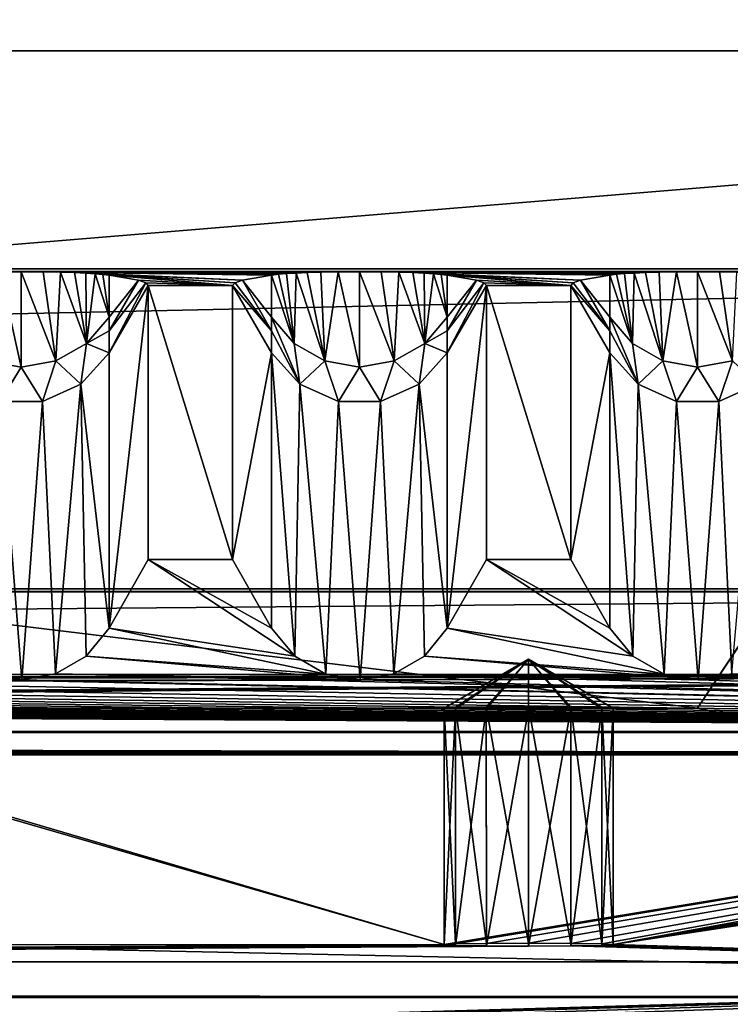
# Model space of a CAD drawing. Units: millimetres. Extents: x -300 to 300, y -145 to 262.
# Drawn here: x 215 to 236, y 191 to 220 of the extents above; entities that cross this region are included whole.
import ezdxf

# ---------------------------------------------------------------- set-up
doc = ezdxf.new("R2010")
doc.units = ezdxf.units.MM
doc.header["$LTSCALE"] = 81.481481
for name, color, linetype in [('1', 7, 'CONTINUOUS'), ('121', 7, 'CONTINUOUS'), ('122', 7, 'CONTINUOUS'), ('123', 7, 'CONTINUOUS'), ('124', 7, 'CONTINUOUS'), ('2', 7, 'CONTINUOUS'), ('221', 7, 'CONTINUOUS'), ('224', 7, 'CONTINUOUS'), ('229', 7, 'CONTINUOUS'), ('232', 7, 'CONTINUOUS'), ('233', 7, 'CONTINUOUS'), ('239', 7, 'CONTINUOUS'), ('243', 7, 'CONTINUOUS'), ('3', 7, 'CONTINUOUS'), ('338', 7, 'CONTINUOUS'), ('339', 7, 'CONTINUOUS'), ('342', 7, 'CONTINUOUS'), ('42', 7, 'CONTINUOUS'), ('43', 7, 'CONTINUOUS'), ('45', 7, 'CONTINUOUS'), ('46', 7, 'CONTINUOUS'), ('47', 7, 'CONTINUOUS'), ('48', 7, 'CONTINUOUS'), ('49', 7, 'CONTINUOUS'), ('5', 7, 'CONTINUOUS'), ('50', 7, 'CONTINUOUS'), ('51', 7, 'CONTINUOUS'), ('52', 7, 'CONTINUOUS'), ('53', 7, 'CONTINUOUS'), ('54', 7, 'CONTINUOUS'), ('56', 7, 'CONTINUOUS'), ('57', 7, 'CONTINUOUS'), ('7', 7, 'CONTINUOUS'), ('8', 7, 'CONTINUOUS'), ('9', 7, 'CONTINUOUS')]:
    doc.layers.add(name, color=color, linetype=linetype)

msp = doc.modelspace()

# ---------------------------------------------------------------- linework, layer by layer
at = {"layer": '1', "color": 253, "linetype": 'Continuous', "true_color": 0xa0abb8}
for points in [[(-276, 201, -290), (276, 201, -290), (-200, 200.419, -256.505), (-276, 201, -290)], [(-200, 200.419, -256.505), (276, 201, -290), (-198.752, 200.413, -256.17), (-200, 200.419, -256.505)], [(-198.752, 200.413, -256.17), (276, 201, -290), (-197.835, 200.397, -255.253), (-198.752, 200.413, -256.17)], [(-197.835, 200.397, -255.253), (276, 201, -290), (-197.5, 200.376, -254.005), (-197.835, 200.397, -255.253)], [(276, 201, -290), (-80, 200.419, -256.505), (-197.5, 200.376, -254.005), (276, 201, -290)], [(-80, 200.419, -256.505), (276, 201, -290), (-78.752, 200.413, -256.17), (-80, 200.419, -256.505)], [(-78.752, 200.413, -256.17), (276, 201, -290), (-77.835, 200.397, -255.253), (-78.752, 200.413, -256.17)], [(-77.835, 200.397, -255.253), (276, 201, -290), (-77.5, 200.376, -254.005), (-77.835, 200.397, -255.253)], [(276, 201, -290), (80, 200.419, -256.505), (-77.5, 200.376, -254.005), (276, 201, -290)], [(80, 200.419, -256.505), (276, 201, -290), (81.248, 200.413, -256.17), (80, 200.419, -256.505)], [(81.248, 200.413, -256.17), (276, 201, -290), (82.165, 200.397, -255.253), (81.248, 200.413, -256.17)], [(82.165, 200.397, -255.253), (276, 201, -290), (82.5, 200.376, -254.005), (82.165, 200.397, -255.253)], [(276, 201, -290), (198.752, 200.413, -256.17), (82.5, 200.376, -254.005), (276, 201, -290)], [(198.752, 200.413, -256.17), (276, 201, -290), (200, 200.419, -256.505), (198.752, 200.413, -256.17)], [(200, 200.419, -256.505), (276, 201, -290), (201.248, 200.413, -256.17), (200, 200.419, -256.505)], [(201.248, 200.413, -256.17), (276, 201, -290), (202.165, 200.397, -255.253), (201.248, 200.413, -256.17)], [(202.165, 200.397, -255.253), (276, 201, -290), (202.5, 200.376, -254.005), (202.165, 200.397, -255.253)], [(276, 201, -290), (227.5, 193.004, 170.931), (202.5, 200.376, -254.005), (276, 201, -290)], [(227.5, 193.004, 170.931), (276, 201, -290), (227.835, 193.026, 169.683), (227.5, 193.004, 170.931)], [(227.835, 193.026, 169.683), (276, 201, -290), (228.752, 193.042, 168.766), (227.835, 193.026, 169.683)], [(228.752, 193.042, 168.766), (276, 201, -290), (230, 193.048, 168.431), (228.752, 193.042, 168.766)], [(230, 193.048, 168.431), (276, 201, -290), (231.248, 193.042, 168.766), (230, 193.048, 168.431)], [(231.248, 193.042, 168.766), (276, 201, -290), (232.165, 193.026, 169.683), (231.248, 193.042, 168.766)], [(232.165, 193.026, 169.683), (276, 201, -290), (232.5, 193.004, 170.931), (232.165, 193.026, 169.683)], [(276, 201, -290), (279.057, 200.989, -289.392), (232.5, 193.004, 170.931), (276, 201, -290)], [(279.057, 200.989, -289.392), (281.656, 200.959, -287.656), (232.5, 193.004, 170.931), (279.057, 200.989, -289.392)], [(281.656, 200.959, -287.656), (283.392, 200.914, -285.058), (232.5, 193.004, 170.931), (281.656, 200.959, -287.656)], [(283.392, 200.914, -285.058), (284, 200.861, -282.001), (232.5, 193.004, 170.931), (283.392, 200.914, -285.058)], [(284, 200.861, -282.001), (284, 191.443, 260.917), (232.5, 193.004, 170.931), (284, 200.861, -282.001)], [(227.5, 193.004, 170.931), (82.165, 192.983, 172.178), (202.165, 200.354, -252.758), (227.5, 193.004, 170.931)], [(202.5, 200.376, -254.005), (227.5, 193.004, 170.931), (202.165, 200.354, -252.758), (202.5, 200.376, -254.005)], [(5.218, 191.615, 250.992), (9.931, 191.657, 248.591), (227.5, 193.004, 170.931), (5.218, 191.615, 250.992)], [(5.218, 191.615, 250.992), (227.5, 193.004, 170.931), (227.835, 192.983, 172.178), (5.218, 191.615, 250.992)], [(228.752, 192.967, 173.095), (5.218, 191.615, 250.992), (227.835, 192.983, 172.178), (228.752, 192.967, 173.095)], [(284, 191.443, 260.917), (5.218, 191.615, 250.992), (231.248, 192.967, 173.095), (284, 191.443, 260.917)], [(231.248, 192.967, 173.095), (5.218, 191.615, 250.992), (230, 192.961, 173.43), (231.248, 192.967, 173.095)], [(230, 192.961, 173.43), (5.218, 191.615, 250.992), (228.752, 192.967, 173.095), (230, 192.961, 173.43)], [(9.931, 191.657, 248.591), (13.672, 191.722, 244.85), (227.5, 193.004, 170.931), (9.931, 191.657, 248.591)], [(227.5, 193.004, 170.931), (13.672, 191.722, 244.85), (82.165, 192.983, 172.178), (227.5, 193.004, 170.931)], [(232.165, 192.983, 172.178), (284, 191.443, 260.917), (231.248, 192.967, 173.095), (232.165, 192.983, 172.178)], [(232.5, 193.004, 170.931), (284, 191.443, 260.917), (232.165, 192.983, 172.178), (232.5, 193.004, 170.931)], [(-284, 191.443, 260.917), (0, 191.601, 251.818), (284, 191.443, 260.917), (-284, 191.443, 260.917)], [(0, 191.601, 251.818), (5.218, 191.615, 250.992), (284, 191.443, 260.917), (0, 191.601, 251.818)]]:
    msp.add_3dface(points, dxfattribs=at)
at = {"layer": '121', "color": 253, "linetype": 'Continuous', "true_color": 0xa0abb8}
for points in [[(227.835, 200.025, 169.802), (230, 201.446, 171.077), (227.5, 200.003, 171.052), (227.835, 200.025, 169.802)], [(228.75, 200.041, 168.887), (230, 201.446, 171.077), (227.835, 200.025, 169.802), (228.75, 200.041, 168.887)], [(230, 200.047, 168.552), (230, 201.446, 171.077), (228.75, 200.041, 168.887), (230, 200.047, 168.552)], [(232.5, 200.003, 171.052), (230, 201.446, 171.077), (232.165, 200.025, 169.802), (232.5, 200.003, 171.052)], [(232.165, 200.025, 169.802), (230, 201.446, 171.077), (231.25, 200.041, 168.887), (232.165, 200.025, 169.802)], [(231.25, 200.041, 168.887), (230, 201.446, 171.077), (230, 200.047, 168.552), (231.25, 200.041, 168.887)]]:
    msp.add_3dface(points, dxfattribs=at)
at = {"layer": '122', "color": 253, "linetype": 'Continuous', "true_color": 0xa0abb8}
for points in [[(227.835, 193.026, 169.683), (227.835, 200.025, 169.802), (227.5, 200.003, 171.052), (227.835, 193.026, 169.683)], [(227.5, 193.004, 170.931), (227.835, 193.026, 169.683), (227.5, 200.003, 171.052), (227.5, 193.004, 170.931)], [(228.752, 193.042, 168.766), (228.75, 200.041, 168.887), (227.835, 200.025, 169.802), (228.752, 193.042, 168.766)], [(227.835, 193.026, 169.683), (228.752, 193.042, 168.766), (227.835, 200.025, 169.802), (227.835, 193.026, 169.683)], [(230, 193.048, 168.431), (230, 200.047, 168.552), (228.75, 200.041, 168.887), (230, 193.048, 168.431)], [(228.752, 193.042, 168.766), (230, 193.048, 168.431), (228.75, 200.041, 168.887), (228.752, 193.042, 168.766)], [(230, 193.048, 168.431), (231.248, 193.042, 168.766), (230, 200.047, 168.552), (230, 193.048, 168.431)], [(231.248, 193.042, 168.766), (231.25, 200.041, 168.887), (230, 200.047, 168.552), (231.248, 193.042, 168.766)], [(231.248, 193.042, 168.766), (232.165, 193.026, 169.683), (231.25, 200.041, 168.887), (231.248, 193.042, 168.766)], [(232.165, 193.026, 169.683), (232.165, 200.025, 169.802), (231.25, 200.041, 168.887), (232.165, 193.026, 169.683)], [(232.165, 193.026, 169.683), (232.5, 193.004, 170.931), (232.165, 200.025, 169.802), (232.165, 193.026, 169.683)], [(232.5, 193.004, 170.931), (232.5, 200.003, 171.052), (232.165, 200.025, 169.802), (232.5, 193.004, 170.931)]]:
    msp.add_3dface(points, dxfattribs=at)
at = {"layer": '123', "color": 253, "linetype": 'Continuous', "true_color": 0xa0abb8}
for points in [[(227.5, 200.003, 171.052), (230, 201.446, 171.077), (227.835, 199.982, 172.302), (227.5, 200.003, 171.052)], [(227.835, 199.982, 172.302), (230, 201.446, 171.077), (228.75, 199.966, 173.217), (227.835, 199.982, 172.302)], [(228.75, 199.966, 173.217), (230, 201.446, 171.077), (230, 199.96, 173.552), (228.75, 199.966, 173.217)], [(230, 201.446, 171.077), (232.5, 200.003, 171.052), (232.165, 199.982, 172.302), (230, 201.446, 171.077)], [(230, 199.96, 173.552), (230, 201.446, 171.077), (231.25, 199.966, 173.217), (230, 199.96, 173.552)], [(231.25, 199.966, 173.217), (230, 201.446, 171.077), (232.165, 199.982, 172.302), (231.25, 199.966, 173.217)]]:
    msp.add_3dface(points, dxfattribs=at)
at = {"layer": '124', "color": 253, "linetype": 'Continuous', "true_color": 0xa0abb8}
for points in [[(227.5, 193.004, 170.931), (227.5, 200.003, 171.052), (227.835, 199.982, 172.302), (227.5, 193.004, 170.931)], [(227.835, 192.983, 172.178), (227.5, 193.004, 170.931), (227.835, 199.982, 172.302), (227.835, 192.983, 172.178)], [(227.835, 192.983, 172.178), (227.835, 199.982, 172.302), (228.75, 199.966, 173.217), (227.835, 192.983, 172.178)], [(228.752, 192.967, 173.095), (227.835, 192.983, 172.178), (228.75, 199.966, 173.217), (228.752, 192.967, 173.095)], [(228.752, 192.967, 173.095), (228.75, 199.966, 173.217), (230, 199.96, 173.552), (228.752, 192.967, 173.095)], [(230, 192.961, 173.43), (228.752, 192.967, 173.095), (230, 199.96, 173.552), (230, 192.961, 173.43)], [(231.248, 192.967, 173.095), (230, 192.961, 173.43), (231.25, 199.966, 173.217), (231.248, 192.967, 173.095)], [(230, 192.961, 173.43), (230, 199.96, 173.552), (231.25, 199.966, 173.217), (230, 192.961, 173.43)], [(232.165, 192.983, 172.178), (231.248, 192.967, 173.095), (232.165, 199.982, 172.302), (232.165, 192.983, 172.178)], [(231.248, 192.967, 173.095), (231.25, 199.966, 173.217), (232.165, 199.982, 172.302), (231.248, 192.967, 173.095)], [(232.5, 193.004, 170.931), (232.165, 192.983, 172.178), (232.5, 200.003, 171.052), (232.5, 193.004, 170.931)], [(232.5, 200.003, 171.052), (232.165, 192.983, 172.178), (232.165, 199.982, 172.302), (232.5, 200.003, 171.052)]]:
    msp.add_3dface(points, dxfattribs=at)
at = {"layer": '2', "color": 253, "linetype": 'Continuous', "true_color": 0xa0abb8}
for points in [[(265, 212.911, -284.793), (275, 212.911, -284.793), (-276, 212.998, -289.792), (265, 212.911, -284.793)], [(-276, 212.998, -289.792), (275, 212.911, -284.793), (276, 212.998, -289.792), (-276, 212.998, -289.792)], [(255, 212.911, -284.793), (265, 212.911, -284.793), (-276, 212.998, -289.792), (255, 212.911, -284.793)], [(245, 212.911, -284.793), (255, 212.911, -284.793), (-276, 212.998, -289.792), (245, 212.911, -284.793)], [(235, 212.911, -284.793), (245, 212.911, -284.793), (-276, 212.998, -289.792), (235, 212.911, -284.793)], [(225, 212.911, -284.793), (235, 212.911, -284.793), (-276, 212.998, -289.792), (225, 212.911, -284.793)], [(215, 212.911, -284.793), (225, 212.911, -284.793), (-276, 212.998, -289.792), (215, 212.911, -284.793)], [(205, 212.911, -284.793), (215, 212.911, -284.793), (-276, 212.998, -289.792), (205, 212.911, -284.793)], [(214.374, 212.908, -284.567), (215, 212.911, -284.793), (205, 212.911, -284.793), (214.374, 212.908, -284.567)], [(224.374, 212.908, -284.567), (225, 212.911, -284.793), (215, 212.911, -284.793), (224.374, 212.908, -284.567)], [(223.858, 212.898, -284.011), (224.374, 212.908, -284.567), (215, 212.911, -284.793), (223.858, 212.898, -284.011)], [(223.456, 212.885, -283.288), (223.858, 212.898, -284.011), (215, 212.911, -284.793), (223.456, 212.885, -283.288)], [(223.125, 212.871, -282.434), (223.456, 212.885, -283.288), (215, 212.911, -284.793), (223.125, 212.871, -282.434)], [(215.643, 212.907, -284.555), (223.125, 212.871, -282.434), (215, 212.911, -284.793), (215.643, 212.907, -284.555)], [(222.841, 212.853, -281.437), (223.125, 212.871, -282.434), (215.643, 212.907, -284.555), (222.841, 212.853, -281.437)], [(222.601, 212.833, -280.296), (222.841, 212.853, -281.437), (215.643, 212.907, -284.555), (222.601, 212.833, -280.296)], [(222.402, 212.811, -278.996), (222.601, 212.833, -280.296), (215.643, 212.907, -284.555), (222.402, 212.811, -278.996)], [(216.162, 212.897, -283.98), (222.402, 212.811, -278.996), (215.643, 212.907, -284.555), (216.162, 212.897, -283.98)], [(234.374, 212.908, -284.567), (235, 212.911, -284.793), (225, 212.911, -284.793), (234.374, 212.908, -284.567)], [(233.858, 212.898, -284.011), (234.374, 212.908, -284.567), (225, 212.911, -284.793), (233.858, 212.898, -284.011)], [(233.456, 212.885, -283.288), (233.858, 212.898, -284.011), (225, 212.911, -284.793), (233.456, 212.885, -283.288)], [(233.125, 212.871, -282.434), (233.456, 212.885, -283.288), (225, 212.911, -284.793), (233.125, 212.871, -282.434)], [(225.643, 212.907, -284.555), (233.125, 212.871, -282.434), (225, 212.911, -284.793), (225.643, 212.907, -284.555)], [(232.841, 212.853, -281.437), (233.125, 212.871, -282.434), (225.643, 212.907, -284.555), (232.841, 212.853, -281.437)], [(232.601, 212.833, -280.296), (232.841, 212.853, -281.437), (225.643, 212.907, -284.555), (232.601, 212.833, -280.296)], [(232.402, 212.811, -278.996), (232.601, 212.833, -280.296), (225.643, 212.907, -284.555), (232.402, 212.811, -278.996)], [(226.162, 212.897, -283.98), (232.402, 212.811, -278.996), (225.643, 212.907, -284.555), (226.162, 212.897, -283.98)], [(244.374, 212.908, -284.567), (245, 212.911, -284.793), (235, 212.911, -284.793), (244.374, 212.908, -284.567)], [(243.858, 212.898, -284.011), (244.374, 212.908, -284.567), (235, 212.911, -284.793), (243.858, 212.898, -284.011)], [(243.456, 212.885, -283.288), (243.858, 212.898, -284.011), (235, 212.911, -284.793), (243.456, 212.885, -283.288)], [(243.125, 212.871, -282.434), (243.456, 212.885, -283.288), (235, 212.911, -284.793), (243.125, 212.871, -282.434)], [(235.643, 212.907, -284.555), (243.125, 212.871, -282.434), (235, 212.911, -284.793), (235.643, 212.907, -284.555)], [(242.841, 212.853, -281.437), (243.125, 212.871, -282.434), (235.643, 212.907, -284.555), (242.841, 212.853, -281.437)], [(242.601, 212.833, -280.296), (242.841, 212.853, -281.437), (235.643, 212.907, -284.555), (242.601, 212.833, -280.296)], [(242.402, 212.811, -278.996), (242.601, 212.833, -280.296), (235.643, 212.907, -284.555), (242.402, 212.811, -278.996)], [(236.162, 212.897, -283.98), (242.402, 212.811, -278.996), (235.643, 212.907, -284.555), (236.162, 212.897, -283.98)], [(216.575, 212.884, -283.216), (222.402, 212.811, -278.996), (216.162, 212.897, -283.98), (216.575, 212.884, -283.216)], [(221.539, 212.658, -270.194), (222.402, 212.811, -278.996), (216.575, 212.884, -283.216), (221.539, 212.658, -270.194)], [(216.911, 212.869, -282.322), (221.539, 212.658, -270.194), (216.575, 212.884, -283.216), (216.911, 212.869, -282.322)], [(217.185, 212.851, -281.329), (221.539, 212.658, -270.194), (216.911, 212.869, -282.322), (217.185, 212.851, -281.329)], [(221.32, 212.582, -265.794), (221.539, 212.658, -270.194), (217.185, 212.851, -281.329), (221.32, 212.582, -265.794)], [(217.411, 212.832, -280.227), (221.32, 212.582, -265.794), (217.185, 212.851, -281.329), (217.411, 212.832, -280.227)], [(221.247, 212.506, -261.392), (221.32, 212.582, -265.794), (217.411, 212.832, -280.227), (221.247, 212.506, -261.392)], [(217.598, 212.811, -278.996), (221.247, 212.506, -261.392), (217.411, 212.832, -280.227), (217.598, 212.811, -278.996)], [(218.461, 212.658, -270.194), (221.247, 212.506, -261.392), (217.598, 212.811, -278.996), (218.461, 212.658, -270.194)], [(218.68, 212.582, -265.794), (221.247, 212.506, -261.392), (218.461, 212.658, -270.194), (218.68, 212.582, -265.794)], [(226.575, 212.884, -283.216), (232.402, 212.811, -278.996), (226.162, 212.897, -283.98), (226.575, 212.884, -283.216)], [(231.539, 212.658, -270.194), (232.402, 212.811, -278.996), (226.575, 212.884, -283.216), (231.539, 212.658, -270.194)], [(226.911, 212.869, -282.322), (231.539, 212.658, -270.194), (226.575, 212.884, -283.216), (226.911, 212.869, -282.322)], [(227.185, 212.851, -281.329), (231.539, 212.658, -270.194), (226.911, 212.869, -282.322), (227.185, 212.851, -281.329)], [(231.32, 212.582, -265.794), (231.539, 212.658, -270.194), (227.185, 212.851, -281.329), (231.32, 212.582, -265.794)], [(227.411, 212.832, -280.227), (231.32, 212.582, -265.794), (227.185, 212.851, -281.329), (227.411, 212.832, -280.227)], [(231.247, 212.506, -261.392), (231.32, 212.582, -265.794), (227.411, 212.832, -280.227), (231.247, 212.506, -261.392)], [(227.598, 212.811, -278.996), (231.247, 212.506, -261.392), (227.411, 212.832, -280.227), (227.598, 212.811, -278.996)], [(228.461, 212.658, -270.194), (231.247, 212.506, -261.392), (227.598, 212.811, -278.996), (228.461, 212.658, -270.194)], [(228.68, 212.582, -265.794), (231.247, 212.506, -261.392), (228.461, 212.658, -270.194), (228.68, 212.582, -265.794)], [(218.753, 212.506, -261.392), (221.247, 212.506, -261.392), (218.68, 212.582, -265.794), (218.753, 212.506, -261.392)], [(221.247, 204.395, 206.134), (221.247, 212.506, -261.392), (218.753, 212.506, -261.392), (221.247, 204.395, 206.134)], [(218.753, 204.395, 206.134), (221.247, 204.395, 206.134), (218.753, 212.506, -261.392), (218.753, 204.395, 206.134)], [(228.753, 212.506, -261.392), (231.247, 212.506, -261.392), (228.68, 212.582, -265.794), (228.753, 212.506, -261.392)], [(231.247, 204.395, 206.134), (231.247, 212.506, -261.392), (228.753, 212.506, -261.392), (231.247, 204.395, 206.134)], [(228.753, 204.395, 206.134), (231.247, 204.395, 206.134), (228.753, 212.506, -261.392), (228.753, 204.395, 206.134)], [(284, 203.528, 256.126), (-284, 203.528, 256.126), (284, 203.441, 261.125), (284, 203.528, 256.126)], [(284, 203.441, 261.125), (-284, 203.528, 256.126), (-284, 203.441, 261.125), (284, 203.441, 261.125)]]:
    msp.add_3dface(points, dxfattribs=at)
at = {"layer": '221', "color": 253, "linetype": 'Continuous', "true_color": 0xa0abb8}
for points in [[(-287, 172.444, 264.023), (287, 172.444, 264.023), (-287, 219.444, 263.985), (-287, 172.444, 264.023)], [(-287, 219.444, 263.985), (287, 172.444, 264.023), (287, 219.444, 263.985), (-287, 219.444, 263.985)]]:
    msp.add_3dface(points, dxfattribs=at)
at = {"layer": '224', "color": 253, "linetype": 'Continuous', "true_color": 0xa0abb8}
for points in [[(-276, 261.998, -293.049), (276, 261.998, -293.049), (-235, 199.998, -292.999), (-276, 261.998, -293.049)], [(-235, 199.998, -292.999), (276, 261.998, -293.049), (235, 199.998, -292.999), (-235, 199.998, -292.999)], [(235, 199.998, -292.999), (276, 261.998, -293.049), (236.911, 199.617, -292.999), (235, 199.998, -292.999)]]:
    msp.add_3dface(points, dxfattribs=at)
at = {"layer": '229', "color": 253, "linetype": 'Continuous', "true_color": 0xa0abb8}
for points in [[(276, 262, -290.049), (-276, 262, -290.049), (235, 200, -289.999), (276, 262, -290.049)], [(235, 200, -289.999), (-276, 262, -290.049), (-235, 200, -289.999), (235, 200, -289.999)], [(236.911, 199.62, -289.999), (276, 262, -290.049), (235, 200, -289.999), (236.911, 199.62, -289.999)]]:
    msp.add_3dface(points, dxfattribs=at)
at = {"layer": '232', "color": 253, "linetype": 'Continuous', "true_color": 0xa0abb8}
for points in [[(284, 172.442, 261.023), (-284, 172.442, 261.023), (284, 219.442, 260.985), (284, 172.442, 261.023)], [(-284, 172.442, 261.023), (-284, 219.442, 260.985), (284, 219.442, 260.985), (-284, 172.442, 261.023)]]:
    msp.add_3dface(points, dxfattribs=at)
at = {"layer": '233', "color": 253, "linetype": 'Continuous', "true_color": 0xa0abb8}
for points in [[(-287, 219.444, 263.985), (287, 219.444, 263.985), (-284, 219.442, 260.985), (-287, 219.444, 263.985)], [(-284, 219.442, 260.985), (287, 219.444, 263.985), (284, 219.442, 260.985), (-284, 219.442, 260.985)]]:
    msp.add_3dface(points, dxfattribs=at)
at = {"layer": '239', "color": 253, "linetype": 'Continuous', "true_color": 0xa0abb8}
for points in [[(-235, 199.998, -292.999), (235, 199.998, -292.999), (-235, 200, -289.999), (-235, 199.998, -292.999)], [(235, 199.998, -292.999), (235, 200, -289.999), (-235, 200, -289.999), (235, 199.998, -292.999)]]:
    msp.add_3dface(points, dxfattribs=at)
at = {"layer": '243', "color": 253, "linetype": 'Continuous', "true_color": 0xa0abb8}
for points in [[(235, 199.998, -292.999), (236.911, 199.617, -292.999), (235, 200, -289.999), (235, 199.998, -292.999)], [(236.911, 199.617, -292.999), (236.911, 199.62, -289.999), (235, 200, -289.999), (236.911, 199.617, -292.999)]]:
    msp.add_3dface(points, dxfattribs=at)
at = {"layer": '3', "color": 253, "linetype": 'Continuous', "true_color": 0xa0abb8}
for points in [[(-284, 191.443, 260.917), (284, 191.443, 260.917), (-284, 203.441, 261.125), (-284, 191.443, 260.917)], [(284, 191.443, 260.917), (284, 203.441, 261.125), (-284, 203.441, 261.125), (284, 191.443, 260.917)]]:
    msp.add_3dface(points, dxfattribs=at)
at = {"layer": '338', "color": 253, "linetype": 'Continuous', "true_color": 0xa0abb8}
for points in [[(277.5, 192.5, 198), (-266.75, 176.6, 198), (-277.5, 192.5, 198), (277.5, 192.5, 198)], [(-256.75, 176.6, 198), (-266.75, 176.6, 198), (277.5, 192.5, 198), (-256.75, 176.6, 198)], [(-255.752, 176.332, 198), (-256.75, 176.6, 198), (277.5, 192.5, 198), (-255.752, 176.332, 198)], [(-255.018, 175.598, 198), (-255.752, 176.332, 198), (277.5, 192.5, 198), (-255.018, 175.598, 198)], [(-254.75, 174.6, 198), (-255.018, 175.598, 198), (277.5, 192.5, 198), (-254.75, 174.6, 198)], [(-254.75, 170, 198), (-254.75, 174.6, 198), (277.5, 192.5, 198), (-254.75, 170, 198)], [(255.752, 176.332, 198), (-254.75, 170, 198), (277.5, 192.5, 198), (255.752, 176.332, 198)]]:
    msp.add_3dface(points, dxfattribs=at)
at = {"layer": '339', "color": 253, "linetype": 'Continuous', "true_color": 0xa0abb8}
for points in [[(-279.413, 192.119, 200), (282.5, 170, 200), (-277.5, 192.5, 200), (-279.413, 192.119, 200)], [(-277.5, 192.5, 200), (282.5, 170, 200), (277.5, 192.5, 200), (-277.5, 192.5, 200)], [(-281.036, 191.036, 200), (282.5, 170, 200), (-279.413, 192.119, 200), (-281.036, 191.036, 200)]]:
    msp.add_3dface(points, dxfattribs=at)
at = {"layer": '342', "color": 253, "linetype": 'Continuous', "true_color": 0xa0abb8}
for points in [[(277.5, 192.5, 198), (-277.5, 192.5, 198), (277.5, 192.5, 200), (277.5, 192.5, 198)], [(-277.5, 192.5, 198), (-277.5, 192.5, 200), (277.5, 192.5, 200), (-277.5, 192.5, 198)]]:
    msp.add_3dface(points, dxfattribs=at)
at = {"layer": '42', "color": 253, "linetype": 'Continuous', "true_color": 0xa0abb8}
for points in [[(232.402, 202.361, 208.099), (233.088, 201.535, 208.896), (232.402, 210.506, -261.427), (232.402, 202.361, 208.099)], [(232.402, 210.506, -261.427), (233.088, 201.535, 208.896), (233.237, 209.579, -261.443), (232.402, 210.506, -261.427)], [(233.088, 201.535, 208.896), (234.008, 201.007, 209.406), (233.237, 209.579, -261.443), (233.088, 201.535, 208.896)], [(233.237, 209.579, -261.443), (234.008, 201.007, 209.406), (234.376, 209.072, -261.452), (233.237, 209.579, -261.443)], [(235.624, 209.072, -261.452), (236.015, 201.015, 209.399), (236.763, 209.579, -261.443), (235.624, 209.072, -261.452)], [(234.008, 201.007, 209.406), (235.019, 200.835, 209.572), (234.376, 209.072, -261.452), (234.008, 201.007, 209.406)], [(234.376, 209.072, -261.452), (235.019, 200.835, 209.572), (235.624, 209.072, -261.452), (234.376, 209.072, -261.452)], [(235.019, 200.835, 209.572), (236.015, 201.015, 209.399), (235.624, 209.072, -261.452), (235.019, 200.835, 209.572)]]:
    msp.add_3dface(points, dxfattribs=at)
at = {"layer": '43', "color": 253, "linetype": 'Continuous', "true_color": 0xa0abb8}
for points in [[(231.247, 212.506, -261.392), (231.247, 204.395, 206.134), (232.402, 210.506, -261.427), (231.247, 212.506, -261.392)], [(231.247, 204.395, 206.134), (232.402, 202.361, 208.099), (232.402, 210.506, -261.427), (231.247, 204.395, 206.134)]]:
    msp.add_3dface(points, dxfattribs=at)
at = {"layer": '45', "color": 253, "linetype": 'Continuous', "true_color": 0xa0abb8}
for points in [[(234.374, 212.908, -284.567), (233.858, 212.898, -284.011), (233.974, 210.269, -273.238), (234.374, 212.908, -284.567)], [(235, 210.091, -273.268), (234.374, 212.908, -284.567), (233.974, 210.269, -273.238), (235, 210.091, -273.268)], [(235, 212.911, -284.793), (234.374, 212.908, -284.567), (235, 210.091, -273.268), (235, 212.911, -284.793)], [(235.643, 212.907, -284.555), (235, 212.911, -284.793), (236.026, 210.269, -273.238), (235.643, 212.907, -284.555)], [(236.026, 210.269, -273.238), (235, 212.911, -284.793), (235, 210.091, -273.268), (236.026, 210.269, -273.238)], [(236.162, 212.897, -283.98), (235.643, 212.907, -284.555), (236.026, 210.269, -273.238), (236.162, 212.897, -283.98)], [(232.601, 212.833, -280.296), (232.402, 212.811, -278.996), (233.072, 210.783, -273.152), (232.601, 212.833, -280.296)], [(233.072, 210.783, -273.152), (232.402, 212.811, -278.996), (232.402, 211.57, -273.02), (233.072, 210.783, -273.152)], [(232.841, 212.853, -281.437), (232.601, 212.833, -280.296), (233.072, 210.783, -273.152), (232.841, 212.853, -281.437)], [(233.125, 212.871, -282.434), (232.841, 212.853, -281.437), (233.072, 210.783, -273.152), (233.125, 212.871, -282.434)], [(233.974, 210.269, -273.238), (233.125, 212.871, -282.434), (233.072, 210.783, -273.152), (233.974, 210.269, -273.238)], [(233.456, 212.885, -283.288), (233.125, 212.871, -282.434), (233.974, 210.269, -273.238), (233.456, 212.885, -283.288)], [(233.858, 212.898, -284.011), (233.456, 212.885, -283.288), (233.974, 210.269, -273.238), (233.858, 212.898, -284.011)], [(233.237, 209.579, -261.443), (233.072, 210.783, -273.152), (232.402, 211.57, -273.02), (233.237, 209.579, -261.443)], [(233.237, 209.579, -261.443), (232.402, 211.57, -273.02), (232.402, 211.161, -270.277), (233.237, 209.579, -261.443)], [(232.402, 210.506, -261.427), (233.237, 209.579, -261.443), (232.402, 211.161, -270.277), (232.402, 210.506, -261.427)], [(233.237, 209.579, -261.443), (233.974, 210.269, -273.238), (233.072, 210.783, -273.152), (233.237, 209.579, -261.443)], [(233.237, 209.579, -261.443), (234.376, 209.072, -261.452), (233.974, 210.269, -273.238), (233.237, 209.579, -261.443)], [(234.376, 209.072, -261.452), (235, 210.091, -273.268), (233.974, 210.269, -273.238), (234.376, 209.072, -261.452)], [(234.376, 209.072, -261.452), (235.624, 209.072, -261.452), (235, 210.091, -273.268), (234.376, 209.072, -261.452)], [(235.624, 209.072, -261.452), (236.026, 210.269, -273.238), (235, 210.091, -273.268), (235.624, 209.072, -261.452)], [(235.624, 209.072, -261.452), (236.763, 209.579, -261.443), (236.026, 210.269, -273.238), (235.624, 209.072, -261.452)]]:
    msp.add_3dface(points, dxfattribs=at)
at = {"layer": '46', "color": 253, "linetype": 'Continuous', "true_color": 0xa0abb8}
for points in [[(231.539, 212.658, -270.194), (231.32, 212.582, -265.794), (232.402, 211.161, -270.277), (231.539, 212.658, -270.194)], [(232.402, 212.811, -278.996), (231.539, 212.658, -270.194), (232.402, 211.57, -273.02), (232.402, 212.811, -278.996)], [(232.402, 211.57, -273.02), (231.539, 212.658, -270.194), (232.402, 211.161, -270.277), (232.402, 211.57, -273.02)], [(231.32, 212.582, -265.794), (231.247, 212.506, -261.392), (232.402, 211.161, -270.277), (231.32, 212.582, -265.794)], [(231.247, 212.506, -261.392), (232.402, 210.506, -261.427), (232.402, 211.161, -270.277), (231.247, 212.506, -261.392)]]:
    msp.add_3dface(points, dxfattribs=at)
at = {"layer": '47', "color": 253, "linetype": 'Continuous', "true_color": 0xa0abb8}
for points in [[(228.753, 204.395, 206.134), (228.753, 212.506, -261.392), (227.598, 202.361, 208.099), (228.753, 204.395, 206.134)], [(227.598, 202.361, 208.099), (228.753, 212.506, -261.392), (227.598, 210.506, -261.427), (227.598, 202.361, 208.099)]]:
    msp.add_3dface(points, dxfattribs=at)
at = {"layer": '48', "color": 253, "linetype": 'Continuous', "true_color": 0xa0abb8}
for points in [[(222.402, 202.361, 208.099), (223.088, 201.535, 208.896), (222.402, 210.506, -261.427), (222.402, 202.361, 208.099)], [(222.402, 210.506, -261.427), (223.088, 201.535, 208.896), (223.237, 209.579, -261.443), (222.402, 210.506, -261.427)], [(227.598, 202.361, 208.099), (227.598, 210.506, -261.427), (226.763, 209.579, -261.443), (227.598, 202.361, 208.099)], [(223.088, 201.535, 208.896), (224.008, 201.007, 209.406), (223.237, 209.579, -261.443), (223.088, 201.535, 208.896)], [(223.237, 209.579, -261.443), (224.008, 201.007, 209.406), (224.376, 209.072, -261.452), (223.237, 209.579, -261.443)], [(225.624, 209.072, -261.452), (226.015, 201.015, 209.399), (226.763, 209.579, -261.443), (225.624, 209.072, -261.452)], [(226.015, 201.015, 209.399), (226.92, 201.542, 208.89), (226.763, 209.579, -261.443), (226.015, 201.015, 209.399)], [(226.92, 201.542, 208.89), (227.598, 202.361, 208.099), (226.763, 209.579, -261.443), (226.92, 201.542, 208.89)], [(224.008, 201.007, 209.406), (225.019, 200.835, 209.572), (224.376, 209.072, -261.452), (224.008, 201.007, 209.406)], [(224.376, 209.072, -261.452), (225.019, 200.835, 209.572), (225.624, 209.072, -261.452), (224.376, 209.072, -261.452)], [(225.019, 200.835, 209.572), (226.015, 201.015, 209.399), (225.624, 209.072, -261.452), (225.019, 200.835, 209.572)]]:
    msp.add_3dface(points, dxfattribs=at)
at = {"layer": '49', "color": 253, "linetype": 'Continuous', "true_color": 0xa0abb8}
for points in [[(221.247, 212.506, -261.392), (221.247, 204.395, 206.134), (222.402, 210.506, -261.427), (221.247, 212.506, -261.392)], [(221.247, 204.395, 206.134), (222.402, 202.361, 208.099), (222.402, 210.506, -261.427), (221.247, 204.395, 206.134)]]:
    msp.add_3dface(points, dxfattribs=at)
at = {"layer": '5', "color": 253, "linetype": 'Continuous', "true_color": 0xa0abb8}
for points in [[(276, 201, -290), (-276, 201, -290), (276, 212.998, -289.792), (276, 201, -290)], [(-276, 201, -290), (-276, 212.998, -289.792), (276, 212.998, -289.792), (-276, 201, -290)]]:
    msp.add_3dface(points, dxfattribs=at)
at = {"layer": '50', "color": 253, "linetype": 'Continuous', "true_color": 0xa0abb8}
for points in [[(228.461, 212.658, -270.194), (227.598, 212.811, -278.996), (227.598, 211.57, -273.02), (228.461, 212.658, -270.194)], [(228.68, 212.582, -265.794), (228.461, 212.658, -270.194), (227.598, 211.161, -270.277), (228.68, 212.582, -265.794)], [(227.598, 211.161, -270.277), (228.461, 212.658, -270.194), (227.598, 211.57, -273.02), (227.598, 211.161, -270.277)], [(228.753, 212.506, -261.392), (228.68, 212.582, -265.794), (227.598, 210.506, -261.427), (228.753, 212.506, -261.392)], [(227.598, 210.506, -261.427), (228.68, 212.582, -265.794), (227.598, 211.161, -270.277), (227.598, 210.506, -261.427)]]:
    msp.add_3dface(points, dxfattribs=at)
at = {"layer": '51', "color": 253, "linetype": 'Continuous', "true_color": 0xa0abb8}
for points in [[(224.374, 212.908, -284.567), (223.858, 212.898, -284.011), (223.974, 210.269, -273.238), (224.374, 212.908, -284.567)], [(225, 210.091, -273.268), (224.374, 212.908, -284.567), (223.974, 210.269, -273.238), (225, 210.091, -273.268)], [(225, 212.911, -284.793), (224.374, 212.908, -284.567), (225, 210.091, -273.268), (225, 212.911, -284.793)], [(225.643, 212.907, -284.555), (225, 212.911, -284.793), (226.026, 210.269, -273.238), (225.643, 212.907, -284.555)], [(226.026, 210.269, -273.238), (225, 212.911, -284.793), (225, 210.091, -273.268), (226.026, 210.269, -273.238)], [(226.162, 212.897, -283.98), (225.643, 212.907, -284.555), (226.026, 210.269, -273.238), (226.162, 212.897, -283.98)], [(222.601, 212.833, -280.296), (222.402, 212.811, -278.996), (223.072, 210.783, -273.152), (222.601, 212.833, -280.296)], [(223.072, 210.783, -273.152), (222.402, 212.811, -278.996), (222.402, 211.57, -273.02), (223.072, 210.783, -273.152)], [(222.841, 212.853, -281.437), (222.601, 212.833, -280.296), (223.072, 210.783, -273.152), (222.841, 212.853, -281.437)], [(223.125, 212.871, -282.434), (222.841, 212.853, -281.437), (223.072, 210.783, -273.152), (223.125, 212.871, -282.434)], [(223.974, 210.269, -273.238), (223.125, 212.871, -282.434), (223.072, 210.783, -273.152), (223.974, 210.269, -273.238)], [(223.456, 212.885, -283.288), (223.125, 212.871, -282.434), (223.974, 210.269, -273.238), (223.456, 212.885, -283.288)], [(223.858, 212.898, -284.011), (223.456, 212.885, -283.288), (223.974, 210.269, -273.238), (223.858, 212.898, -284.011)], [(226.928, 210.783, -273.152), (226.162, 212.897, -283.98), (226.026, 210.269, -273.238), (226.928, 210.783, -273.152)], [(226.575, 212.884, -283.216), (226.162, 212.897, -283.98), (226.928, 210.783, -273.152), (226.575, 212.884, -283.216)], [(226.911, 212.869, -282.322), (226.575, 212.884, -283.216), (226.928, 210.783, -273.152), (226.911, 212.869, -282.322)], [(227.185, 212.851, -281.329), (226.911, 212.869, -282.322), (226.928, 210.783, -273.152), (227.185, 212.851, -281.329)], [(227.598, 211.57, -273.02), (227.185, 212.851, -281.329), (226.928, 210.783, -273.152), (227.598, 211.57, -273.02)], [(227.411, 212.832, -280.227), (227.185, 212.851, -281.329), (227.598, 211.57, -273.02), (227.411, 212.832, -280.227)], [(227.598, 212.811, -278.996), (227.411, 212.832, -280.227), (227.598, 211.57, -273.02), (227.598, 212.811, -278.996)], [(223.237, 209.579, -261.443), (223.072, 210.783, -273.152), (222.402, 211.57, -273.02), (223.237, 209.579, -261.443)], [(223.237, 209.579, -261.443), (222.402, 211.57, -273.02), (222.402, 211.161, -270.277), (223.237, 209.579, -261.443)], [(227.598, 211.161, -270.277), (227.598, 211.57, -273.02), (226.928, 210.783, -273.152), (227.598, 211.161, -270.277)], [(222.402, 210.506, -261.427), (223.237, 209.579, -261.443), (222.402, 211.161, -270.277), (222.402, 210.506, -261.427)], [(227.598, 210.506, -261.427), (227.598, 211.161, -270.277), (226.928, 210.783, -273.152), (227.598, 210.506, -261.427)], [(223.237, 209.579, -261.443), (223.974, 210.269, -273.238), (223.072, 210.783, -273.152), (223.237, 209.579, -261.443)], [(226.763, 209.579, -261.443), (226.928, 210.783, -273.152), (226.026, 210.269, -273.238), (226.763, 209.579, -261.443)], [(226.763, 209.579, -261.443), (227.598, 210.506, -261.427), (226.928, 210.783, -273.152), (226.763, 209.579, -261.443)], [(223.237, 209.579, -261.443), (224.376, 209.072, -261.452), (223.974, 210.269, -273.238), (223.237, 209.579, -261.443)], [(224.376, 209.072, -261.452), (225, 210.091, -273.268), (223.974, 210.269, -273.238), (224.376, 209.072, -261.452)], [(224.376, 209.072, -261.452), (225.624, 209.072, -261.452), (225, 210.091, -273.268), (224.376, 209.072, -261.452)], [(225.624, 209.072, -261.452), (226.026, 210.269, -273.238), (225, 210.091, -273.268), (225.624, 209.072, -261.452)], [(225.624, 209.072, -261.452), (226.763, 209.579, -261.443), (226.026, 210.269, -273.238), (225.624, 209.072, -261.452)]]:
    msp.add_3dface(points, dxfattribs=at)
at = {"layer": '52', "color": 253, "linetype": 'Continuous', "true_color": 0xa0abb8}
for points in [[(221.539, 212.658, -270.194), (221.32, 212.582, -265.794), (222.402, 211.161, -270.277), (221.539, 212.658, -270.194)], [(222.402, 212.811, -278.996), (221.539, 212.658, -270.194), (222.402, 211.57, -273.02), (222.402, 212.811, -278.996)], [(222.402, 211.57, -273.02), (221.539, 212.658, -270.194), (222.402, 211.161, -270.277), (222.402, 211.57, -273.02)], [(221.32, 212.582, -265.794), (221.247, 212.506, -261.392), (222.402, 211.161, -270.277), (221.32, 212.582, -265.794)], [(221.247, 212.506, -261.392), (222.402, 210.506, -261.427), (222.402, 211.161, -270.277), (221.247, 212.506, -261.392)]]:
    msp.add_3dface(points, dxfattribs=at)
at = {"layer": '53', "color": 253, "linetype": 'Continuous', "true_color": 0xa0abb8}
for points in [[(218.753, 204.395, 206.134), (218.753, 212.506, -261.392), (217.598, 202.361, 208.099), (218.753, 204.395, 206.134)], [(217.598, 202.361, 208.099), (218.753, 212.506, -261.392), (217.598, 210.506, -261.427), (217.598, 202.361, 208.099)]]:
    msp.add_3dface(points, dxfattribs=at)
at = {"layer": '54', "color": 253, "linetype": 'Continuous', "true_color": 0xa0abb8}
for points in [[(217.598, 202.361, 208.099), (217.598, 210.506, -261.427), (216.763, 209.579, -261.443), (217.598, 202.361, 208.099)], [(215.624, 209.072, -261.452), (216.015, 201.015, 209.399), (216.763, 209.579, -261.443), (215.624, 209.072, -261.452)], [(216.015, 201.015, 209.399), (216.92, 201.542, 208.89), (216.763, 209.579, -261.443), (216.015, 201.015, 209.399)], [(216.92, 201.542, 208.89), (217.598, 202.361, 208.099), (216.763, 209.579, -261.443), (216.92, 201.542, 208.89)], [(214.008, 201.007, 209.406), (215.019, 200.835, 209.572), (214.376, 209.072, -261.452), (214.008, 201.007, 209.406)], [(214.376, 209.072, -261.452), (215.019, 200.835, 209.572), (215.624, 209.072, -261.452), (214.376, 209.072, -261.452)], [(215.019, 200.835, 209.572), (216.015, 201.015, 209.399), (215.624, 209.072, -261.452), (215.019, 200.835, 209.572)]]:
    msp.add_3dface(points, dxfattribs=at)
at = {"layer": '56', "color": 253, "linetype": 'Continuous', "true_color": 0xa0abb8}
for points in [[(218.461, 212.658, -270.194), (217.598, 212.811, -278.996), (217.598, 211.57, -273.02), (218.461, 212.658, -270.194)], [(218.68, 212.582, -265.794), (218.461, 212.658, -270.194), (217.598, 211.161, -270.277), (218.68, 212.582, -265.794)], [(217.598, 211.161, -270.277), (218.461, 212.658, -270.194), (217.598, 211.57, -273.02), (217.598, 211.161, -270.277)], [(218.753, 212.506, -261.392), (218.68, 212.582, -265.794), (217.598, 210.506, -261.427), (218.753, 212.506, -261.392)], [(217.598, 210.506, -261.427), (218.68, 212.582, -265.794), (217.598, 211.161, -270.277), (217.598, 210.506, -261.427)]]:
    msp.add_3dface(points, dxfattribs=at)
at = {"layer": '57', "color": 253, "linetype": 'Continuous', "true_color": 0xa0abb8}
for points in [[(215, 210.091, -273.268), (214.374, 212.908, -284.567), (213.974, 210.269, -273.238), (215, 210.091, -273.268)], [(215, 212.911, -284.793), (214.374, 212.908, -284.567), (215, 210.091, -273.268), (215, 212.911, -284.793)], [(215.643, 212.907, -284.555), (215, 212.911, -284.793), (216.026, 210.269, -273.238), (215.643, 212.907, -284.555)], [(216.026, 210.269, -273.238), (215, 212.911, -284.793), (215, 210.091, -273.268), (216.026, 210.269, -273.238)], [(216.162, 212.897, -283.98), (215.643, 212.907, -284.555), (216.026, 210.269, -273.238), (216.162, 212.897, -283.98)], [(216.928, 210.783, -273.152), (216.162, 212.897, -283.98), (216.026, 210.269, -273.238), (216.928, 210.783, -273.152)], [(216.575, 212.884, -283.216), (216.162, 212.897, -283.98), (216.928, 210.783, -273.152), (216.575, 212.884, -283.216)], [(216.911, 212.869, -282.322), (216.575, 212.884, -283.216), (216.928, 210.783, -273.152), (216.911, 212.869, -282.322)], [(217.185, 212.851, -281.329), (216.911, 212.869, -282.322), (216.928, 210.783, -273.152), (217.185, 212.851, -281.329)], [(217.598, 211.57, -273.02), (217.185, 212.851, -281.329), (216.928, 210.783, -273.152), (217.598, 211.57, -273.02)], [(217.411, 212.832, -280.227), (217.185, 212.851, -281.329), (217.598, 211.57, -273.02), (217.411, 212.832, -280.227)], [(217.598, 212.811, -278.996), (217.411, 212.832, -280.227), (217.598, 211.57, -273.02), (217.598, 212.811, -278.996)], [(217.598, 211.161, -270.277), (217.598, 211.57, -273.02), (216.928, 210.783, -273.152), (217.598, 211.161, -270.277)], [(217.598, 210.506, -261.427), (217.598, 211.161, -270.277), (216.928, 210.783, -273.152), (217.598, 210.506, -261.427)], [(216.763, 209.579, -261.443), (216.928, 210.783, -273.152), (216.026, 210.269, -273.238), (216.763, 209.579, -261.443)], [(216.763, 209.579, -261.443), (217.598, 210.506, -261.427), (216.928, 210.783, -273.152), (216.763, 209.579, -261.443)], [(214.376, 209.072, -261.452), (215, 210.091, -273.268), (213.974, 210.269, -273.238), (214.376, 209.072, -261.452)], [(214.376, 209.072, -261.452), (215.624, 209.072, -261.452), (215, 210.091, -273.268), (214.376, 209.072, -261.452)], [(215.624, 209.072, -261.452), (216.026, 210.269, -273.238), (215, 210.091, -273.268), (215.624, 209.072, -261.452)], [(215.624, 209.072, -261.452), (216.763, 209.579, -261.443), (216.026, 210.269, -273.238), (215.624, 209.072, -261.452)]]:
    msp.add_3dface(points, dxfattribs=at)
at = {"layer": '7', "color": 253, "linetype": 'Continuous', "true_color": 0xa0abb8}
for points in [[(-284, 203.528, 256.126), (284, 203.528, 256.126), (-284, 198.616, 251.04), (-284, 203.528, 256.126)], [(284, 203.528, 256.126), (284, 198.616, 251.04), (-284, 198.616, 251.04), (284, 203.528, 256.126)]]:
    msp.add_3dface(points, dxfattribs=at)
at = {"layer": '8', "color": 253, "linetype": 'Continuous', "true_color": 0xa0abb8}
for points in [[(284, 199.309, 211.046), (-284, 199.309, 211.046), (0.003, 199.153, 220.045), (284, 199.309, 211.046)], [(284, 198.616, 251.04), (284, 199.309, 211.046), (0.003, 199.153, 220.045), (284, 198.616, 251.04)], [(4.618, 199.141, 220.774), (284, 198.616, 251.04), (0.003, 199.153, 220.045), (4.618, 199.141, 220.774)], [(8.835, 199.103, 222.926), (284, 198.616, 251.04), (4.618, 199.141, 220.774), (8.835, 199.103, 222.926)], [(10.657, 199.076, 224.489), (284, 198.616, 251.04), (8.835, 199.103, 222.926), (10.657, 199.076, 224.489)], [(12.205, 199.044, 226.331), (284, 198.616, 251.04), (10.657, 199.076, 224.489), (12.205, 199.044, 226.331)], [(14.311, 198.971, 230.563), (284, 198.616, 251.04), (12.205, 199.044, 226.331), (14.311, 198.971, 230.563)], [(15, 198.893, 235.042), (284, 198.616, 251.04), (14.311, 198.971, 230.563), (15, 198.893, 235.042)], [(-0.003, 198.633, 250.04), (284, 198.616, 251.04), (4.609, 198.646, 249.314), (-0.003, 198.633, 250.04)], [(4.609, 198.646, 249.314), (284, 198.616, 251.04), (8.819, 198.683, 247.171), (4.609, 198.646, 249.314)], [(8.819, 198.683, 247.171), (284, 198.616, 251.04), (10.64, 198.71, 245.614), (8.819, 198.683, 247.171)], [(10.64, 198.71, 245.614), (284, 198.616, 251.04), (12.191, 198.742, 243.771), (10.64, 198.71, 245.614)], [(12.191, 198.742, 243.771), (284, 198.616, 251.04), (14.308, 198.815, 239.541), (12.191, 198.742, 243.771)], [(14.308, 198.815, 239.541), (284, 198.616, 251.04), (15, 198.893, 235.042), (14.308, 198.815, 239.541)], [(-284, 198.616, 251.04), (284, 198.616, 251.04), (-0.003, 198.633, 250.04), (-284, 198.616, 251.04)]]:
    msp.add_3dface(points, dxfattribs=at)
at = {"layer": '9', "color": 253, "linetype": 'Continuous', "true_color": 0xa0abb8}
for points in [[(218.753, 204.395, 206.134), (217.598, 202.361, 208.099), (223.088, 201.535, 208.896), (218.753, 204.395, 206.134)], [(221.247, 204.395, 206.134), (218.753, 204.395, 206.134), (222.402, 202.361, 208.099), (221.247, 204.395, 206.134)], [(222.402, 202.361, 208.099), (218.753, 204.395, 206.134), (223.088, 201.535, 208.896), (222.402, 202.361, 208.099)], [(228.753, 204.395, 206.134), (227.598, 202.361, 208.099), (233.088, 201.535, 208.896), (228.753, 204.395, 206.134)], [(231.247, 204.395, 206.134), (228.753, 204.395, 206.134), (232.402, 202.361, 208.099), (231.247, 204.395, 206.134)], [(232.402, 202.361, 208.099), (228.753, 204.395, 206.134), (233.088, 201.535, 208.896), (232.402, 202.361, 208.099)], [(217.598, 202.361, 208.099), (216.92, 201.542, 208.89), (224.008, 201.007, 209.406), (217.598, 202.361, 208.099)], [(223.088, 201.535, 208.896), (217.598, 202.361, 208.099), (224.008, 201.007, 209.406), (223.088, 201.535, 208.896)], [(227.598, 202.361, 208.099), (226.92, 201.542, 208.89), (234.008, 201.007, 209.406), (227.598, 202.361, 208.099)], [(233.088, 201.535, 208.896), (227.598, 202.361, 208.099), (234.008, 201.007, 209.406), (233.088, 201.535, 208.896)], [(206.92, 201.542, 208.89), (206.015, 201.015, 209.399), (215.019, 200.835, 209.572), (206.92, 201.542, 208.89)], [(214.008, 201.007, 209.406), (206.92, 201.542, 208.89), (215.019, 200.835, 209.572), (214.008, 201.007, 209.406)], [(216.92, 201.542, 208.89), (216.015, 201.015, 209.399), (225.019, 200.835, 209.572), (216.92, 201.542, 208.89)], [(224.008, 201.007, 209.406), (216.92, 201.542, 208.89), (225.019, 200.835, 209.572), (224.008, 201.007, 209.406)], [(226.92, 201.542, 208.89), (226.015, 201.015, 209.399), (235.019, 200.835, 209.572), (226.92, 201.542, 208.89)], [(234.008, 201.007, 209.406), (226.92, 201.542, 208.89), (235.019, 200.835, 209.572), (234.008, 201.007, 209.406)], [(205.019, 200.835, 209.572), (284, 199.309, 211.046), (206.015, 201.015, 209.399), (205.019, 200.835, 209.572)], [(206.015, 201.015, 209.399), (284, 199.309, 211.046), (215.019, 200.835, 209.572), (206.015, 201.015, 209.399)], [(215.019, 200.835, 209.572), (284, 199.309, 211.046), (216.015, 201.015, 209.399), (215.019, 200.835, 209.572)], [(216.015, 201.015, 209.399), (284, 199.309, 211.046), (225.019, 200.835, 209.572), (216.015, 201.015, 209.399)], [(225.019, 200.835, 209.572), (284, 199.309, 211.046), (226.015, 201.015, 209.399), (225.019, 200.835, 209.572)], [(226.015, 201.015, 209.399), (284, 199.309, 211.046), (235.019, 200.835, 209.572), (226.015, 201.015, 209.399)], [(235.019, 200.835, 209.572), (284, 199.309, 211.046), (236.015, 201.015, 209.399), (235.019, 200.835, 209.572)], [(-284, 199.309, 211.046), (284, 199.309, 211.046), (5.019, 200.835, 209.572), (-284, 199.309, 211.046)], [(284, 199.309, 211.046), (15.019, 200.835, 209.572), (5.019, 200.835, 209.572), (284, 199.309, 211.046)], [(15.019, 200.835, 209.572), (284, 199.309, 211.046), (25.019, 200.835, 209.572), (15.019, 200.835, 209.572)], [(25.019, 200.835, 209.572), (284, 199.309, 211.046), (35.019, 200.835, 209.572), (25.019, 200.835, 209.572)], [(35.019, 200.835, 209.572), (284, 199.309, 211.046), (45.019, 200.835, 209.572), (35.019, 200.835, 209.572)], [(45.019, 200.835, 209.572), (284, 199.309, 211.046), (55.019, 200.835, 209.572), (45.019, 200.835, 209.572)], [(55.019, 200.835, 209.572), (284, 199.309, 211.046), (65.019, 200.835, 209.572), (55.019, 200.835, 209.572)], [(65.019, 200.835, 209.572), (284, 199.309, 211.046), (75.019, 200.835, 209.572), (65.019, 200.835, 209.572)], [(75.019, 200.835, 209.572), (284, 199.309, 211.046), (85.019, 200.835, 209.572), (75.019, 200.835, 209.572)], [(85.019, 200.835, 209.572), (284, 199.309, 211.046), (95.019, 200.835, 209.572), (85.019, 200.835, 209.572)], [(95.019, 200.835, 209.572), (284, 199.309, 211.046), (105.019, 200.835, 209.572), (95.019, 200.835, 209.572)], [(105.019, 200.835, 209.572), (284, 199.309, 211.046), (115.019, 200.835, 209.572), (105.019, 200.835, 209.572)], [(115.019, 200.835, 209.572), (284, 199.309, 211.046), (125.019, 200.835, 209.572), (115.019, 200.835, 209.572)], [(125.019, 200.835, 209.572), (284, 199.309, 211.046), (135.019, 200.835, 209.572), (125.019, 200.835, 209.572)], [(135.019, 200.835, 209.572), (284, 199.309, 211.046), (145.019, 200.835, 209.572), (135.019, 200.835, 209.572)], [(145.019, 200.835, 209.572), (284, 199.309, 211.046), (155.019, 200.835, 209.572), (145.019, 200.835, 209.572)], [(155.019, 200.835, 209.572), (284, 199.309, 211.046), (165.019, 200.835, 209.572), (155.019, 200.835, 209.572)], [(165.019, 200.835, 209.572), (284, 199.309, 211.046), (175.019, 200.835, 209.572), (165.019, 200.835, 209.572)], [(175.019, 200.835, 209.572), (284, 199.309, 211.046), (185.019, 200.835, 209.572), (175.019, 200.835, 209.572)], [(185.019, 200.835, 209.572), (284, 199.309, 211.046), (195.019, 200.835, 209.572), (185.019, 200.835, 209.572)], [(195.019, 200.835, 209.572), (284, 199.309, 211.046), (205.019, 200.835, 209.572), (195.019, 200.835, 209.572)]]:
    msp.add_3dface(points, dxfattribs=at)

doc.saveas('drawing.dxf')
